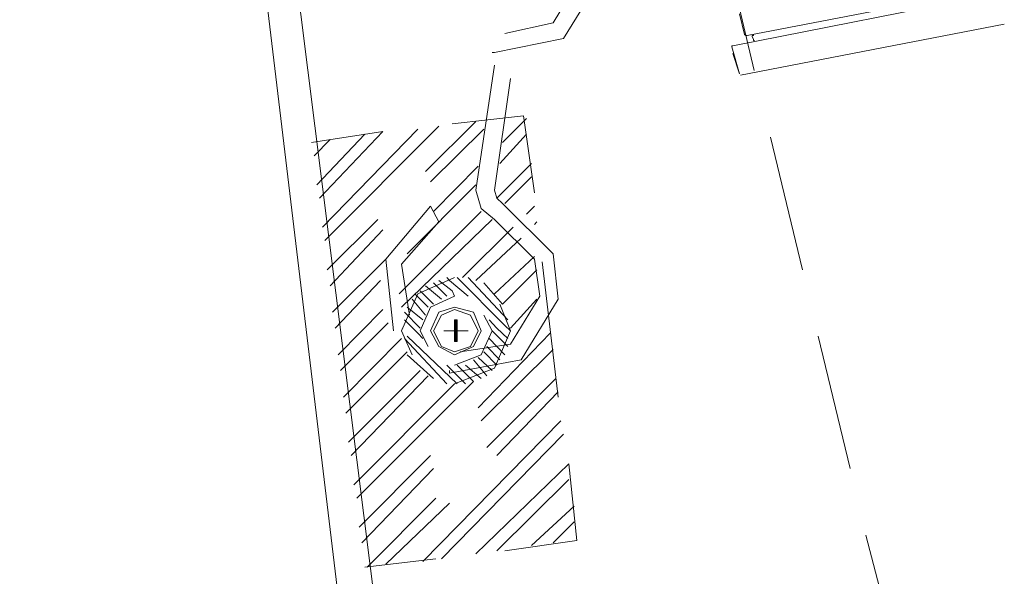
# Model space of a CAD drawing. Units: inches. Extents: x -3144 to 1619, y -2026 to 1487.
# Drawn here: x -321 to -231, y -1373 to -1322 of the extents above; entities that cross this region are included whole.
import ezdxf

# ---------------------------------------------------------------- set-up
doc = ezdxf.new("R2010")
doc.units = ezdxf.units.IN
doc.header["$MEASUREMENT"] = 0
doc.layers.add('图层 1', color=7, linetype='Continuous')

msp = doc.modelspace()

# ---------------------------------------------------------------- hatches: boundary and pattern name
at = {"layer": '图层 1'}
for points in [[(-280.925, -1349.59), (-281.186, -1349.59), (-281.186, -1350.596)], [(-280.925, -1349.59), (-280.925, -1350.596), (-281.186, -1350.596)], [(-280.925, -1350.596), (-280.925, -1351.564), (-281.186, -1350.596)], [(-280.925, -1351.564), (-281.186, -1350.596), (-281.186, -1351.564)]]:
    msp.add_hatch(color=7, dxfattribs=at).paths.add_polyline_path(points)
h = msp.add_hatch(color=7, dxfattribs=at)
edge = h.paths.add_edge_path()
edge.add_spline(control_points=[(-281.186, -1349.59), (-281.186, -1349.59), (-281.186, -1349.59), (-281.186, -1349.59), (-281.186, -1349.59), (-281.186, -1349.59), (-281.186, -1349.59), (-281.186, -1349.59), (-281.186, -1349.59), (-281.186, -1349.59)], knot_values=[0, 0, 0, 0, 1, 1, 1, 2, 2, 2, 3, 3, 3, 3], degree=3, periodic=0)
h = msp.add_hatch(color=7, dxfattribs=at)
edge = h.paths.add_edge_path()
edge.add_spline(control_points=[(-281.186, -1349.59), (-281.186, -1349.59), (-281.186, -1350.596), (-281.186, -1350.596), (-281.186, -1350.596), (-281.186, -1349.59), (-281.186, -1349.59), (-281.186, -1349.59), (-281.186, -1349.59), (-281.186, -1349.59)], knot_values=[0, 0, 0, 0, 1, 1, 1, 2, 2, 2, 3, 3, 3, 3], degree=3, periodic=0)
h = msp.add_hatch(color=7, dxfattribs=at)
edge = h.paths.add_edge_path()
edge.add_spline(control_points=[(-281.186, -1350.596), (-281.186, -1350.596), (-281.186, -1349.59), (-281.186, -1349.59), (-281.186, -1349.59), (-281.186, -1350.596), (-281.186, -1350.596), (-281.186, -1350.596), (-281.186, -1350.596), (-281.186, -1350.596)], knot_values=[0, 0, 0, 0, 1, 1, 1, 2, 2, 2, 3, 3, 3, 3], degree=3, periodic=0)
h = msp.add_hatch(color=7, dxfattribs=at)
edge = h.paths.add_edge_path()
edge.add_spline(control_points=[(-281.186, -1349.59), (-281.186, -1349.59), (-281.186, -1349.59), (-281.186, -1349.59), (-281.186, -1349.59), (-281.186, -1349.59), (-281.186, -1349.59), (-281.186, -1349.59), (-281.186, -1349.59), (-281.186, -1349.59)], knot_values=[0, 0, 0, 0, 1, 1, 1, 2, 2, 2, 3, 3, 3, 3], degree=3, periodic=0)
h = msp.add_hatch(color=7, dxfattribs=at)
edge = h.paths.add_edge_path()
edge.add_spline(control_points=[(-281.186, -1350.596), (-281.186, -1350.596), (-281.186, -1350.596), (-281.186, -1350.596), (-281.186, -1350.596), (-282.154, -1350.596), (-282.154, -1350.596), (-282.154, -1350.596), (-281.186, -1350.596), (-281.186, -1350.596)], knot_values=[0, 0, 0, 0, 1, 1, 1, 2, 2, 2, 3, 3, 3, 3], degree=3, periodic=0)
h = msp.add_hatch(color=7, dxfattribs=at)
edge = h.paths.add_edge_path()
edge.add_spline(control_points=[(-281.186, -1350.596), (-281.186, -1350.596), (-281.186, -1350.596), (-281.186, -1350.596), (-281.186, -1350.596), (-282.154, -1350.596), (-282.154, -1350.596), (-282.154, -1350.596), (-281.186, -1350.596), (-281.186, -1350.596)], knot_values=[0, 0, 0, 0, 1, 1, 1, 2, 2, 2, 3, 3, 3, 3], degree=3, periodic=0)
h = msp.add_hatch(color=7, dxfattribs=at)
edge = h.paths.add_edge_path()
edge.add_spline(control_points=[(-282.154, -1350.596), (-282.154, -1350.596), (-282.154, -1350.596), (-282.154, -1350.596), (-282.154, -1350.596), (-282.154, -1350.596), (-282.154, -1350.596), (-282.154, -1350.596), (-282.154, -1350.596), (-282.154, -1350.596)], knot_values=[0, 0, 0, 0, 1, 1, 1, 2, 2, 2, 3, 3, 3, 3], degree=3, periodic=0)
h = msp.add_hatch(color=7, dxfattribs=at)
edge = h.paths.add_edge_path()
edge.add_spline(control_points=[(-282.154, -1350.596), (-282.154, -1350.596), (-282.154, -1350.596), (-282.154, -1350.596), (-282.154, -1350.596), (-282.154, -1350.596), (-282.154, -1350.596), (-282.154, -1350.596), (-282.154, -1350.596), (-282.154, -1350.596)], knot_values=[0, 0, 0, 0, 1, 1, 1, 2, 2, 2, 3, 3, 3, 3], degree=3, periodic=0)
h = msp.add_hatch(color=7, dxfattribs=at)
edge = h.paths.add_edge_path()
edge.add_spline(control_points=[(-281.186, -1350.596), (-281.186, -1350.596), (-281.186, -1350.596), (-281.186, -1350.596), (-281.186, -1350.596), (-281.186, -1351.564), (-281.186, -1351.564), (-281.186, -1351.564), (-281.186, -1350.596), (-281.186, -1350.596)], knot_values=[0, 0, 0, 0, 1, 1, 1, 2, 2, 2, 3, 3, 3, 3], degree=3, periodic=0)
h = msp.add_hatch(color=7, dxfattribs=at)
edge = h.paths.add_edge_path()
edge.add_spline(control_points=[(-279.92, -1350.596), (-279.92, -1350.596), (-279.92, -1350.596), (-279.92, -1350.596), (-279.92, -1350.596), (-280.925, -1350.596), (-280.925, -1350.596), (-280.925, -1350.596), (-279.92, -1350.596), (-279.92, -1350.596)], knot_values=[0, 0, 0, 0, 1, 1, 1, 2, 2, 2, 3, 3, 3, 3], degree=3, periodic=0)
h = msp.add_hatch(color=7, dxfattribs=at)
edge = h.paths.add_edge_path()
edge.add_spline(control_points=[(-279.92, -1350.596), (-279.92, -1350.596), (-279.92, -1350.596), (-279.92, -1350.596), (-279.92, -1350.596), (-280.925, -1350.596), (-280.925, -1350.596), (-280.925, -1350.596), (-279.92, -1350.596), (-279.92, -1350.596)], knot_values=[0, 0, 0, 0, 1, 1, 1, 2, 2, 2, 3, 3, 3, 3], degree=3, periodic=0)
h = msp.add_hatch(color=7, dxfattribs=at)
edge = h.paths.add_edge_path()
edge.add_spline(control_points=[(-279.92, -1350.596), (-279.92, -1350.596), (-279.92, -1350.596), (-279.92, -1350.596), (-279.92, -1350.596), (-279.92, -1350.596), (-279.92, -1350.596), (-279.92, -1350.596), (-279.92, -1350.596), (-279.92, -1350.596)], knot_values=[0, 0, 0, 0, 1, 1, 1, 2, 2, 2, 3, 3, 3, 3], degree=3, periodic=0)
h = msp.add_hatch(color=7, dxfattribs=at)
edge = h.paths.add_edge_path()
edge.add_spline(control_points=[(-279.92, -1350.596), (-279.92, -1350.596), (-279.92, -1350.596), (-279.92, -1350.596), (-279.92, -1350.596), (-279.92, -1350.596), (-279.92, -1350.596), (-279.92, -1350.596), (-279.92, -1350.596), (-279.92, -1350.596)], knot_values=[0, 0, 0, 0, 1, 1, 1, 2, 2, 2, 3, 3, 3, 3], degree=3, periodic=0)
h = msp.add_hatch(color=7, dxfattribs=at)
edge = h.paths.add_edge_path()
edge.add_spline(control_points=[(-280.925, -1351.564), (-280.925, -1351.564), (-280.925, -1351.564), (-280.925, -1351.564), (-280.925, -1351.564), (-281.186, -1351.564), (-281.186, -1351.564), (-281.186, -1351.564), (-280.925, -1351.564), (-280.925, -1351.564)], knot_values=[0, 0, 0, 0, 1, 1, 1, 2, 2, 2, 3, 3, 3, 3], degree=3, periodic=0)
h = msp.add_hatch(color=7, dxfattribs=at)
edge = h.paths.add_edge_path()
edge.add_spline(control_points=[(-280.925, -1351.564), (-280.925, -1351.564), (-280.925, -1351.564), (-280.925, -1351.564), (-280.925, -1351.564), (-280.925, -1351.564), (-280.925, -1351.564), (-280.925, -1351.564), (-280.925, -1351.564), (-280.925, -1351.564)], knot_values=[0, 0, 0, 0, 1, 1, 1, 2, 2, 2, 3, 3, 3, 3], degree=3, periodic=0)

# ---------------------------------------------------------------- linework, layer by layer
at = {"layer": '图层 1', "color": 7, "lineweight": 9}
for points in [[(-321.256, -1100.832), (-306.36, -1254.37), (-288.001, -1407.609), (-265.993, -1560.401)], [(-318.09, -1101.317), (-300.476, -1280.549), (-277.984, -1459.558), (-250.352, -1637.524)], [(-256.459, -1314.325), (-253.555, -1326.577)], [(-277.723, -1324.901), (-277.499, -1324.901), (-271.132, -1323.635), (-267.706, -1318.011)], [(-276.531, -1323.15), (-272.1, -1322.182), (-269.456, -1317.788)], [(-231.332, -1318.905), (-254.225, -1323.355)], [(-231.23, -1319.482), (-255.519, -1324.286)], [(-254.932, -1321.344), (-254.448, -1323.244)], [(-230.513, -1322.294), (-254.811, -1327.005)], [(-230.513, -1322.294), (-254.811, -1327.005)], [(-254.448, -1323.244), (-254.337, -1323.355), (-254.225, -1323.355)], [(-253.629, -1323.244), (-253.629, -1323.355), (-253.75, -1323.355), (-253.75, -1323.467)], [(-253.75, -1323.467), (-253.629, -1323.69)], [(-253.629, -1323.69), (-253.629, -1323.821), (-253.527, -1323.821)], [(-255.519, -1324.286), (-255.631, -1324.286), (-255.631, -1324.398)], [(-255.631, -1324.398), (-254.932, -1326.874)], [(-255.519, -1325.012), (-254.932, -1326.874)], [(-279.212, -1337.599), (-277.499, -1326.092)], [(-277.499, -1337.599), (-276.01, -1327.321)], [(-281.41, -1331.492), (-274.818, -1330.747)], [(-276.755, -1333.205), (-274.558, -1331.008)], [(-274.818, -1330.747), (-273.813, -1337.86)], [(-293.363, -1341.025), (-284.575, -1331.976)], [(-293.14, -1342.254), (-282.638, -1331.716)], [(-283.867, -1335.886), (-279.212, -1331.269)], [(-283.383, -1336.855), (-278.468, -1331.976)], [(-294.369, -1333.205), (-287.777, -1332.2)], [(-294.108, -1334.434), (-292.656, -1332.944)], [(-293.885, -1337.115), (-289.453, -1332.46)], [(-293.624, -1338.344), (-287.777, -1332.2)], [(-277.015, -1335.142), (-274.558, -1332.46)], [(-252.065, -1332.721), (-249.123, -1344.973)], [(-283.123, -1339.573), (-278.989, -1335.402)], [(-277.276, -1338.344), (-274.073, -1335.142)], [(-276.531, -1338.828), (-274.073, -1336.37)], [(-285.543, -1343.483), (-279.212, -1337.115)], [(-279.212, -1337.599), (-278.728, -1339.312), (-277.499, -1340.318)], [(-277.499, -1337.599), (-277.276, -1338.344), (-276.755, -1338.828)], [(-283.383, -1339.089), (-287.517, -1343.967), (-286.809, -1350.596)], [(-283.383, -1339.089), (-282.638, -1340.541)], [(-272.1, -1343.483), (-276.755, -1338.828)], [(-274.558, -1339.834), (-273.813, -1339.089)], [(-286.288, -1347.17), (-278.728, -1339.573)], [(-292.916, -1344.973), (-288.262, -1340.318)], [(-286.064, -1348.399), (-277.723, -1340.318)], [(-282.638, -1340.541), (-286.064, -1344.451), (-285.32, -1349.143)], [(-280.441, -1345.68), (-275.786, -1341.025)], [(-273.813, -1343.967), (-277.499, -1340.318)], [(-273.813, -1340.765), (-273.589, -1340.541)], [(-292.656, -1346.425), (-287.777, -1341.286)], [(-279.212, -1345.941), (-275.042, -1342.031)], [(-277.499, -1347.17), (-273.813, -1343.744)], [(-271.616, -1347.654), (-272.1, -1343.483)], [(-292.432, -1348.883), (-287.517, -1343.967)], [(-273.329, -1347.393), (-273.813, -1343.967)], [(-273.105, -1344.228), (-271.616, -1356.703)], [(-281.186, -1345.68), (-284.575, -1347.17), (-286.064, -1350.596), (-285.096, -1352.793)], [(-281.894, -1345.68), (-281.633, -1345.941)], [(-280.925, -1345.68), (-276.531, -1350.112)], [(-279.92, -1345.68), (-276.271, -1349.59)], [(-276.755, -1348.138), (-273.589, -1344.973)], [(-292.172, -1350.335), (-288.001, -1345.941)], [(-283.867, -1346.425), (-282.378, -1347.654)], [(-283.123, -1346.164), (-281.894, -1347.393)], [(-282.638, -1345.941), (-281.41, -1346.909)], [(-281.633, -1345.941), (-279.92, -1347.393)], [(-278.468, -1346.164), (-276.755, -1348.138)], [(-284.836, -1347.17), (-283.607, -1348.399)], [(-284.351, -1346.909), (-283.123, -1348.138)], [(-281.186, -1347.393), (-283.383, -1348.399), (-284.351, -1350.596), (-283.607, -1352.048)], [(-281.41, -1346.909), (-281.186, -1347.393)], [(-280.665, -1352.532), (-276.01, -1351.825), (-273.329, -1347.393)], [(-285.543, -1348.399), (-284.091, -1349.59)], [(-285.096, -1347.654), (-283.867, -1349.143)], [(-281.186, -1352.793), (-279.436, -1352.048), (-278.728, -1350.596), (-279.436, -1348.883), (-281.186, -1348.399), (-282.638, -1348.883), (-283.383, -1350.596), (-282.638, -1352.048), (-281.186, -1352.793), (-281.186, -1352.793)], [(-281.633, -1354.245), (-281.633, -1354.506), (-275.042, -1353.277), (-271.616, -1347.654)], [(-281.186, -1355.474), (-277.499, -1354.022), (-276.01, -1350.596), (-277.015, -1348.138)], [(-276.01, -1350.335), (-273.589, -1347.654)], [(-291.911, -1352.793), (-287.777, -1348.622)], [(-285.804, -1348.883), (-284.351, -1350.335)], [(-281.186, -1352.532), (-279.697, -1352.048), (-278.989, -1350.596), (-279.697, -1349.143), (-281.186, -1348.622), (-282.378, -1349.143), (-283.123, -1350.596), (-282.378, -1352.048), (-281.186, -1352.532), (-281.186, -1352.532)], [(-281.186, -1353.761), (-278.728, -1352.793), (-277.723, -1350.596), (-278.468, -1349.143)], [(-291.688, -1354.245), (-287.293, -1349.851)], [(-285.804, -1349.59), (-284.575, -1350.819)], [(-280.925, -1349.59), (-281.186, -1349.59), (-281.186, -1350.596), (-280.925, -1349.59)], [(-280.925, -1349.59), (-281.186, -1349.59), (-281.186, -1350.596), (-280.925, -1349.59), (-280.925, -1349.59)], [(-280.925, -1349.59), (-280.925, -1350.596), (-281.186, -1350.596), (-280.925, -1349.59)], [(-280.925, -1349.59), (-280.925, -1350.596), (-281.186, -1350.596), (-280.925, -1349.59), (-280.925, -1349.59)], [(-281.186, -1349.59), (-281.186, -1350.596), (-281.186, -1350.596), (-281.186, -1349.59)], [(-281.186, -1349.59), (-281.186, -1350.596), (-281.186, -1350.596), (-281.186, -1349.59), (-281.186, -1349.59)], [(-280.925, -1349.59), (-280.925, -1350.596), (-280.925, -1350.596), (-280.925, -1349.59)], [(-280.925, -1349.59), (-280.925, -1350.596), (-280.925, -1350.596), (-280.925, -1349.59), (-280.925, -1349.59)], [(-277.984, -1349.59), (-277.276, -1350.335)], [(-276.531, -1350.112), (-276.01, -1350.596)], [(-286.064, -1350.335), (-286.064, -1350.335)], [(-285.543, -1351.08), (-280.925, -1355.474)], [(-284.575, -1350.819), (-284.091, -1351.303)], [(-281.186, -1350.596), (-282.154, -1350.596), (-282.154, -1350.596), (-281.186, -1350.596)], [(-281.186, -1350.596), (-282.154, -1350.596), (-282.154, -1350.596), (-281.186, -1350.596), (-281.186, -1350.596)], [(-281.186, -1350.596), (-282.154, -1350.596), (-282.154, -1350.596), (-281.186, -1350.596)], [(-281.186, -1350.596), (-282.154, -1350.596), (-282.154, -1350.596), (-281.186, -1350.596), (-281.186, -1350.596)], [(-280.925, -1350.596), (-280.925, -1351.564), (-281.186, -1350.596), (-280.925, -1350.596)], [(-280.925, -1350.596), (-280.925, -1351.564), (-281.186, -1350.596), (-280.925, -1350.596), (-280.925, -1350.596)], [(-280.925, -1351.564), (-281.186, -1350.596), (-281.186, -1351.564), (-280.925, -1351.564)], [(-280.925, -1351.564), (-281.186, -1350.596), (-281.186, -1351.564), (-280.925, -1351.564), (-280.925, -1351.564)], [(-281.186, -1350.596), (-281.186, -1351.564), (-281.186, -1351.564), (-281.186, -1350.596)], [(-281.186, -1350.596), (-281.186, -1351.564), (-281.186, -1351.564), (-281.186, -1350.596), (-281.186, -1350.596)], [(-281.186, -1350.596), (-281.186, -1351.564), (-281.186, -1351.564), (-281.186, -1350.596)], [(-281.186, -1350.596), (-281.186, -1351.564), (-281.186, -1351.564), (-281.186, -1350.596), (-281.186, -1350.596)], [(-279.92, -1350.596), (-280.925, -1350.596), (-280.925, -1350.596), (-279.92, -1350.596)], [(-279.92, -1350.596), (-280.925, -1350.596), (-280.925, -1350.596), (-279.92, -1350.596), (-279.92, -1350.596)], [(-279.92, -1350.596), (-280.925, -1350.596), (-280.925, -1350.596), (-279.92, -1350.596)], [(-279.92, -1350.596), (-280.925, -1350.596), (-280.925, -1350.596), (-279.92, -1350.596), (-279.92, -1350.596)], [(-280.925, -1350.596), (-280.925, -1351.564), (-280.925, -1351.564), (-280.925, -1350.596)], [(-280.925, -1350.596), (-280.925, -1351.564), (-280.925, -1351.564), (-280.925, -1350.596), (-280.925, -1350.596)], [(-278.989, -1357.708), (-272.36, -1350.819)], [(-277.723, -1350.596), (-276.271, -1352.048)], [(-277.276, -1350.335), (-276.271, -1351.303)], [(-247.671, -1351.08), (-244.729, -1363.294)], [(-291.427, -1356.703), (-286.064, -1351.303)], [(-285.804, -1351.303), (-281.894, -1355.474)], [(-278.207, -1352.048), (-277.015, -1353.277)], [(-277.984, -1351.303), (-276.531, -1352.793)], [(-291.203, -1358.193), (-285.543, -1352.532)], [(-285.543, -1352.793), (-283.123, -1354.99)], [(-278.728, -1358.9), (-272.1, -1352.309)], [(-278.468, -1352.532), (-277.276, -1353.761)], [(-281.894, -1353.761), (-280.665, -1354.99)], [(-281.186, -1353.761), (-281.186, -1353.761)], [(-280.925, -1353.761), (-280.665, -1354.022)], [(-280.181, -1353.761), (-278.728, -1354.99)], [(-279.436, -1353.277), (-278.207, -1354.729)], [(-278.989, -1353.054), (-277.723, -1354.245)], [(-290.943, -1360.874), (-284.351, -1354.245)], [(-290.719, -1362.103), (-283.607, -1354.729)], [(-280.665, -1354.022), (-279.436, -1355.251)], [(-290.459, -1364.784), (-281.186, -1355.474)], [(-290.198, -1366.013), (-279.436, -1355.251)], [(-281.186, -1355.474), (-281.186, -1355.474)], [(-280.665, -1354.99), (-280.181, -1355.474)], [(-278.207, -1361.358), (-271.839, -1354.99)], [(-277.276, -1362.103), (-271.616, -1356.219)], [(-284.091, -1371.859), (-271.392, -1358.9)], [(-282.378, -1371.636), (-271.132, -1360.129)], [(-289.975, -1368.694), (-283.383, -1362.103)], [(-279.212, -1371.152), (-270.647, -1362.847)], [(-270.647, -1362.847), (-269.903, -1369.923)], [(-289.714, -1370.146), (-283.123, -1363.294)], [(-277.276, -1370.891), (-270.647, -1364.3)], [(-289.23, -1372.381), (-282.899, -1366.013)], [(-287.517, -1372.12), (-281.633, -1366.497)], [(-274.073, -1370.407), (-270.163, -1366.758)], [(-272.1, -1370.146), (-270.163, -1368.21)], [(-276.531, -1370.891), (-269.903, -1369.923)], [(-243.277, -1369.439), (-240.074, -1381.691)], [(-289.453, -1372.381), (-282.899, -1371.636)]]:
    msp.add_lwpolyline(points, dxfattribs=at)
for points, knots in [([(-281.186, -1349.59), (-281.186, -1349.59), (-281.186, -1350.596), (-281.186, -1350.596), (-281.186, -1350.596), (-281.186, -1349.59), (-281.186, -1349.59), (-281.186, -1349.59), (-281.186, -1349.59), (-281.186, -1349.59)], [0, 0, 0, 0, 1, 1, 1, 2, 2, 2, 3, 3, 3, 3]), ([(-281.186, -1349.59), (-281.186, -1349.59), (-281.186, -1350.596), (-281.186, -1350.596), (-281.186, -1350.596), (-281.186, -1349.59), (-281.186, -1349.59), (-281.186, -1349.59), (-281.186, -1349.59), (-281.186, -1349.59), (-281.186, -1349.59), (-281.186, -1349.59), (-281.186, -1349.59)], [0, 0, 0, 0, 1, 1, 1, 2, 2, 2, 3, 3, 3, 4, 4, 4, 4]), ([(-281.186, -1350.596), (-281.186, -1350.596), (-281.186, -1349.59), (-281.186, -1349.59), (-281.186, -1349.59), (-281.186, -1350.596), (-281.186, -1350.596), (-281.186, -1350.596), (-281.186, -1350.596), (-281.186, -1350.596)], [0, 0, 0, 0, 1, 1, 1, 2, 2, 2, 3, 3, 3, 3]), ([(-281.186, -1350.596), (-281.186, -1350.596), (-281.186, -1349.59), (-281.186, -1349.59), (-281.186, -1349.59), (-281.186, -1350.596), (-281.186, -1350.596), (-281.186, -1350.596), (-281.186, -1350.596), (-281.186, -1350.596), (-281.186, -1350.596), (-281.186, -1350.596), (-281.186, -1350.596)], [0, 0, 0, 0, 1, 1, 1, 2, 2, 2, 3, 3, 3, 4, 4, 4, 4]), ([(-281.186, -1350.596), (-281.186, -1350.596), (-281.186, -1350.596), (-281.186, -1350.596), (-281.186, -1350.596), (-282.154, -1350.596), (-282.154, -1350.596), (-282.154, -1350.596), (-281.186, -1350.596), (-281.186, -1350.596)], [0, 0, 0, 0, 1, 1, 1, 2, 2, 2, 3, 3, 3, 3]), ([(-281.186, -1350.596), (-281.186, -1350.596), (-281.186, -1350.596), (-281.186, -1350.596), (-281.186, -1350.596), (-282.154, -1350.596), (-282.154, -1350.596), (-282.154, -1350.596), (-281.186, -1350.596), (-281.186, -1350.596), (-281.186, -1350.596), (-281.186, -1350.596), (-281.186, -1350.596)], [0, 0, 0, 0, 1, 1, 1, 2, 2, 2, 3, 3, 3, 4, 4, 4, 4]), ([(-281.186, -1350.596), (-281.186, -1350.596), (-281.186, -1350.596), (-281.186, -1350.596), (-281.186, -1350.596), (-282.154, -1350.596), (-282.154, -1350.596), (-282.154, -1350.596), (-281.186, -1350.596), (-281.186, -1350.596)], [0, 0, 0, 0, 1, 1, 1, 2, 2, 2, 3, 3, 3, 3]), ([(-281.186, -1350.596), (-281.186, -1350.596), (-281.186, -1350.596), (-281.186, -1350.596), (-281.186, -1350.596), (-282.154, -1350.596), (-282.154, -1350.596), (-282.154, -1350.596), (-281.186, -1350.596), (-281.186, -1350.596), (-281.186, -1350.596), (-281.186, -1350.596), (-281.186, -1350.596)], [0, 0, 0, 0, 1, 1, 1, 2, 2, 2, 3, 3, 3, 4, 4, 4, 4]), ([(-281.186, -1350.596), (-281.186, -1350.596), (-281.186, -1350.596), (-281.186, -1350.596), (-281.186, -1350.596), (-281.186, -1351.564), (-281.186, -1351.564), (-281.186, -1351.564), (-281.186, -1350.596), (-281.186, -1350.596)], [0, 0, 0, 0, 1, 1, 1, 2, 2, 2, 3, 3, 3, 3]), ([(-281.186, -1350.596), (-281.186, -1350.596), (-281.186, -1350.596), (-281.186, -1350.596), (-281.186, -1350.596), (-281.186, -1351.564), (-281.186, -1351.564), (-281.186, -1351.564), (-281.186, -1350.596), (-281.186, -1350.596), (-281.186, -1350.596), (-281.186, -1350.596), (-281.186, -1350.596)], [0, 0, 0, 0, 1, 1, 1, 2, 2, 2, 3, 3, 3, 4, 4, 4, 4]), ([(-279.92, -1350.596), (-279.92, -1350.596), (-279.92, -1350.596), (-279.92, -1350.596), (-279.92, -1350.596), (-280.925, -1350.596), (-280.925, -1350.596), (-280.925, -1350.596), (-279.92, -1350.596), (-279.92, -1350.596)], [0, 0, 0, 0, 1, 1, 1, 2, 2, 2, 3, 3, 3, 3]), ([(-279.92, -1350.596), (-279.92, -1350.596), (-279.92, -1350.596), (-279.92, -1350.596), (-279.92, -1350.596), (-280.925, -1350.596), (-280.925, -1350.596), (-280.925, -1350.596), (-279.92, -1350.596), (-279.92, -1350.596), (-279.92, -1350.596), (-279.92, -1350.596), (-279.92, -1350.596)], [0, 0, 0, 0, 1, 1, 1, 2, 2, 2, 3, 3, 3, 4, 4, 4, 4]), ([(-279.92, -1350.596), (-279.92, -1350.596), (-279.92, -1350.596), (-279.92, -1350.596), (-279.92, -1350.596), (-280.925, -1350.596), (-280.925, -1350.596), (-280.925, -1350.596), (-279.92, -1350.596), (-279.92, -1350.596)], [0, 0, 0, 0, 1, 1, 1, 2, 2, 2, 3, 3, 3, 3]), ([(-279.92, -1350.596), (-279.92, -1350.596), (-279.92, -1350.596), (-279.92, -1350.596), (-279.92, -1350.596), (-280.925, -1350.596), (-280.925, -1350.596), (-280.925, -1350.596), (-279.92, -1350.596), (-279.92, -1350.596), (-279.92, -1350.596), (-279.92, -1350.596), (-279.92, -1350.596)], [0, 0, 0, 0, 1, 1, 1, 2, 2, 2, 3, 3, 3, 4, 4, 4, 4]), ([(-280.925, -1351.564), (-280.925, -1351.564), (-280.925, -1351.564), (-280.925, -1351.564), (-280.925, -1351.564), (-281.186, -1351.564), (-281.186, -1351.564), (-281.186, -1351.564), (-280.925, -1351.564), (-280.925, -1351.564)], [0, 0, 0, 0, 1, 1, 1, 2, 2, 2, 3, 3, 3, 3]), ([(-280.925, -1351.564), (-280.925, -1351.564), (-280.925, -1351.564), (-280.925, -1351.564), (-280.925, -1351.564), (-281.186, -1351.564), (-281.186, -1351.564), (-281.186, -1351.564), (-280.925, -1351.564), (-280.925, -1351.564), (-280.925, -1351.564), (-280.925, -1351.564), (-280.925, -1351.564)], [0, 0, 0, 0, 1, 1, 1, 2, 2, 2, 3, 3, 3, 4, 4, 4, 4])]:
    msp.add_open_spline(points, degree=3, knots=knots, dxfattribs=at)

doc.saveas('drawing.dxf')
